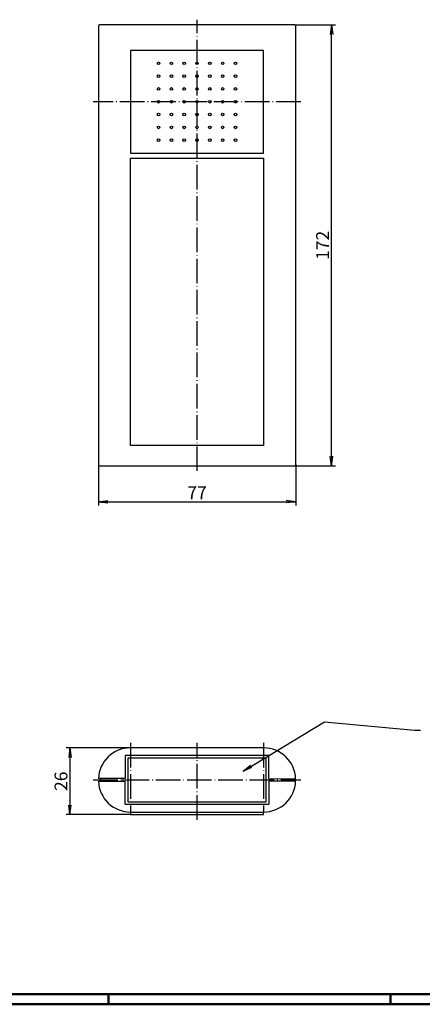
# Model space of a CAD drawing. Extents: x 1 to 840, y 1 to 593.
# Drawn here: x 426 to 583, y 1 to 385 of the extents above; entities that cross this region are included whole.
import ezdxf

# ---------------------------------------------------------------- set-up
doc = ezdxf.new("R2010")
doc.units = 0
doc.header["$LTSCALE"] = 0.4
doc.header["$MEASUREMENT"] = 0
doc.linetypes.add('ACAD_ISO04W100', pattern=[30.5, 24, -3, 0.5, -3])
doc.layers.get('0').update_dxf_attribs({"linetype": 'CONTINUOUS'})
doc.styles.get("Standard").update_dxf_attribs({"font": 'ISOCP.shx', "width": 1.2})
doc.dimstyles.new('PHOENIX', dxfattribs={"dimtxt": 3.5, "dimasz": 3.72, "dimexe": 1.5, "dimexo": 0, "dimgap": 2, "dimtad": 1, "dimdsep": 46, "dimtxsty": 'STANDARD', "dimblk1": '_OPEN15', "dimblk2": '_OPEN15', "dimsah": 1, "dimcen": 0, "dimclrd": 1, "dimclre": 1, "dimclrt": 5, "dimadec": 0, "dimazin": 0, "dimtfac": 0.666667, "dimtmove": 0, "dimatfit": 0, "dimldrblk": '_OPEN15', "dimfxl": 1, "dimtolj": 1, "dimarcsym": 0})

# ---------------------------------------------------------------- blocks, each defined once
blk = doc.blocks.new('_OPEN15', base_point=(1, 0))
at = {"color": 0, "linetype": 'ByBlock'}
for p, q in [((1, 0), (0, 0.13)), ((0, 0), (1, 0)), ((1, 0), (0, -0.13))]:
    blk.add_line(p, q, dxfattribs=at)
blk = doc.blocks.new('*D6')
at = {"color": 1, "linetype": 'Continuous', "lineweight": -2}
for p, q in [((533.49, 383), (549.5, 383)), ((548, 214.72), (548, 379.28)), ((533.5, 211), (549.5, 211))]:
    blk.add_line(p, q, dxfattribs=at)
at = {"color": 1, "linetype": 'Continuous', "lineweight": -2, "xscale": 3.72, "yscale": 3.72, "zscale": 3.72}
for p, rotation in [((548, 383), 90), ((548, 211), 270)]:
    blk.add_blockref('_OPEN15', p, dxfattribs=dict(at, rotation=rotation))
at = {"color": 5, "linetype": 'Continuous', "insert": (544.5, 297), "char_height": 5, "attachment_point": 5, "rotation": 90}
blk.add_mtext('\\A1;172', dxfattribs=at)
blk = doc.blocks.new('*D7')
at = {"color": 1, "linetype": 'Continuous', "lineweight": -2}
for p, q in [((457, 211.5), (457, 195.5)), ((534, 211.5), (534, 195.5)), ((460.72, 197), (530.28, 197))]:
    blk.add_line(p, q, dxfattribs=at)
at = {"color": 1, "linetype": 'Continuous', "lineweight": -2, "xscale": 3.72, "yscale": 3.72, "zscale": 3.72, "rotation": 180}
blk.add_blockref('_OPEN15', (457, 197), dxfattribs=at)
at = {"color": 1, "linetype": 'Continuous', "lineweight": -2, "xscale": 3.72, "yscale": 3.72, "zscale": 3.72}
blk.add_blockref('_OPEN15', (534, 197), dxfattribs=at)
at = {"color": 5, "linetype": 'Continuous', "insert": (495.5, 200.5), "char_height": 5, "attachment_point": 5}
blk.add_mtext('\\A1;77', dxfattribs=at)
blk = doc.blocks.new('*D21')
at = {"color": 1, "linetype": 'Continuous', "lineweight": -2}
for p, q in [((469.5, 101), (444.41, 101)), ((445.91, 97.28), (445.91, 78.72)), ((469.5, 75), (444.41, 75))]:
    blk.add_line(p, q, dxfattribs=at)
at = {"color": 1, "linetype": 'Continuous', "lineweight": -2, "xscale": 3.72, "yscale": 3.72, "zscale": 3.72}
for p, rotation in [((445.91, 101), 90), ((445.91, 75), 270)]:
    blk.add_blockref('_OPEN15', p, dxfattribs=dict(at, rotation=rotation))
at = {"color": 5, "linetype": 'Continuous', "lineweight": 35, "insert": (442.41, 88), "char_height": 5, "attachment_point": 5, "rotation": 90}
blk.add_mtext('\\A1;26', dxfattribs=at)

msp = doc.modelspace()

# ---------------------------------------------------------------- linework, layer by layer
at = {"color": 1, "linetype": 'ACAD_ISO04W100'}
for p, q in [((495.5, 208.999688), (495.5, 384.999658)), ((535.999756, 352.999721), (454.999878, 352.999595)), ((469.5000557, 102.999719), (469.5000557, 75.999719)), ((495.5000557, 72.999719), (495.5000557, 102.999719)), ((521.5000557, 102.999719), (521.5000557, 75.999719)), ((455.0000557, 88.499719), (536.0000557, 88.499719))]:
    msp.add_line(p, q, dxfattribs=at)
at = {"color": 7, "linetype": 'Continuous'}
for p, q in [((457, 382.499597), (457, 211.4996573)), ((533.5, 382.999719), (457.5, 382.999597)), ((534, 211.499719), (534, 382.499719)), ((521.499756, 372.999658), (469.499756, 372.999658)), ((469.499756, 372.999658), (469.499878, 332.999658)), ((521.499878, 332.999719), (521.499756, 372.999658)), ((469.499878, 332.999658), (521.499878, 332.999719)), ((469.499878, 330.999658), (521.499878, 330.999719)), ((469.5, 218.999658), (469.499878, 330.999658)), ((521.499878, 330.999719), (521.5, 218.999719)), ((521.5, 218.999719), (469.5, 218.999658)), ((457.5, 210.9996573), (533.5, 210.999719)), ((521.5000557, 100.999719), (469.5000557, 100.999719)), ((523.5000557, 97.999719), (467.5000557, 97.999719)), ((467.5000557, 97.999719), (467.5001167, 89.000116)), ((522.5000557, 96.999719), (468.5000557, 96.999719)), ((468.5000557, 96.999719), (468.5000557, 79.999719)), ((522.5000557, 79.999719), (522.5000557, 96.999719)), ((523.4999947, 89.000116), (523.5000557, 97.999719)), ((467.5001167, 89.000116), (457.0100657, 89.000116)), ((458.0000557, 88.000116), (458.0000557, 89.000116)), ((466.5000557, 88.999719), (466.5000557, 87.999719)), ((523.4999947, 89.000116), (533.9899847, 88.999719)), ((524.5000557, 87.999719), (524.5000557, 88.999719)), ((533.0000557, 89.000116), (533.0000557, 87.999719)), ((457.0100657, 88.000116), (467.5000557, 88.00007)), ((467.5000557, 78.999719), (467.5000557, 88.00007)), ((523.5000557, 87.999765), (523.5000557, 78.999719)), ((534.0000557, 87.999719), (523.5000557, 87.999765)), ((467.5000557, 78.999719), (523.5000557, 78.999719)), ((468.5000557, 79.999719), (522.5000557, 79.999719)), ((469.5000557, 75.999719), (521.5000557, 75.999719)), ((469.5000557, 75.999719), (469.5000557, 74.999719)), ((469.5000557, 74.999719), (521.5000557, 74.999719)), ((521.5000557, 74.999719), (521.5000557, 75.999719))]:
    msp.add_line(p, q, dxfattribs=at)
at = {"color": 3, "linetype": 'Continuous', "lineweight": 50}
msp.add_line((836, 5), (20, 5), dxfattribs=at)
at = {"color": 1, "linetype": 'Continuous', "lineweight": 50}
for p, q in [((461, 5), (461, 1)), ((571, 5), (571, 1)), ((840, 1), (1, 1))]:
    msp.add_line(p, q, dxfattribs=at)
at = {"color": 7, "linetype": 'Continuous'}
for centre in [(480.499756, 367.999658), (485.499756, 367.999658), (490.499756, 367.999658), (495.499756, 367.999658), (500.499756, 367.999658), (505.499756, 367.999658), (510.499756, 367.999658), (480.499756, 362.999658), (485.499756, 362.999658), (490.499756, 362.999658), (495.499756, 362.999658), (500.499756, 362.999658), (505.499756, 362.999658), (510.499756, 362.999658), (480.499756, 357.999658), (485.499756, 357.999658), (490.499756, 357.999658), (495.499756, 357.999658), (500.499756, 357.999658), (505.499756, 357.999658), (510.499756, 357.999658), (480.499878, 352.999658), (485.499878, 352.999658), (490.499878, 352.999658), (495.499878, 352.999658), (500.499878, 352.999658), (505.499878, 352.999658), (510.499878, 352.999658), (480.499878, 347.999658), (485.499878, 347.999658), (490.499878, 347.999658), (495.499878, 347.999658), (500.499878, 347.999658), (505.499878, 347.999658), (510.499878, 347.999658), (480.499878, 342.999658), (485.499878, 342.999658), (490.499878, 342.999658), (495.499878, 342.999658), (500.499878, 342.999658), (505.499878, 342.999658), (510.499878, 342.999658), (480.499878, 337.999658), (485.499878, 337.999658), (490.499878, 337.999658), (495.499878, 337.999658), (500.499878, 337.999658), (505.499878, 337.999658), (510.499878, 337.999658)]:
    msp.add_circle(centre, 0.5, dxfattribs=at)
for centre, radius, start, end in [((457.5, 382.499597), 0.5, 90.000000184, 179.999999794), ((533.5, 382.499719), 0.5, 0, 90.000000184), ((457.5, 211.4996573), 0.5, 179.999999794, 269.999999978), ((533.5, 211.499719), 0.5, 269.999999978, 0), ((469.5000557, 88.499719), 12.5000099, 90.000000184, 177.705737663), ((521.5000557, 88.499719), 12.5, 2.29245506, 90.000000184), ((469.5000557, 88.499719), 12.5, 182.290625409, 269.999999978), ((521.5000557, 88.499719), 12.5, 269.999999816, 357.70754494)]:
    msp.add_arc(centre, radius, start, end, dxfattribs=at)

# ---------------------------------------------------------------- texts
at = {"color": 5, "linetype": 'Continuous', "lineweight": 25, "insert": (581.0396461, 108.5546034), "char_height": 3.5, "attachment_point": 7}
msp.add_mtext('\\A1; ', dxfattribs=at)

# ---------------------------------------------------------------- dimensions: what is measured, and where the dimension line sits
at = {"color": 7, "linetype": 'Continuous'}
dim = msp.add_linear_dim(base=(548, 382.999719), p1=(533.5, 210.999719), p2=(533.489746, 382.999719), angle=90, dimstyle='PHOENIX', override={"dimtxt": 5, "dimgap": 1, "dimtxsty": 'STANDARD'}, dxfattribs=at)
dim.commit()
dim.dimension.update_dxf_attribs({"geometry": '*D6', "text_midpoint": (544.4995079, 296.999719)})
dim = msp.add_linear_dim(base=(534, 196.9996881), p1=(457, 211.4996573), p2=(534, 211.499719), dimstyle='PHOENIX', override={"dimtxt": 5, "dimgap": 1, "dimtxsty": 'STANDARD'}, dxfattribs=at)
dim.commit()
dim.dimension.update_dxf_attribs({"geometry": '*D7', "text_midpoint": (495.5, 200.4996881)})
at = {"color": 7, "linetype": 'Continuous', "lineweight": 35}
dim = msp.add_linear_dim(base=(445.9149431, 74.999719), p1=(469.5000557, 100.999719), p2=(469.5000557, 74.999719), angle=90, dimstyle='PHOENIX', override={"dimtxt": 5, "dimgap": 1, "dimdec": 6, "dimtdec": 6}, dxfattribs=at)
dim.commit()
dim.dimension.update_dxf_attribs({"geometry": '*D21', "text_midpoint": (442.414451, 87.999719)})

# ---------------------------------------------------------------- leaders
at = {"color": 1, "linetype": 'Continuous', "lineweight": 25, "annotation_type": 0, "has_hookline": 1, "hookline_direction": 0, "text_width": 1.68}
msp.add_leader([(513.48788, 91.9838543), (545.2555592, 111.1682772), (580.3396461, 107.8546034)], dimstyle='PHOENIX', override={"dimgap": 0.7, "dimdec": 6, "dimtdec": 6}, dxfattribs=at)

doc.saveas('drawing.dxf')
